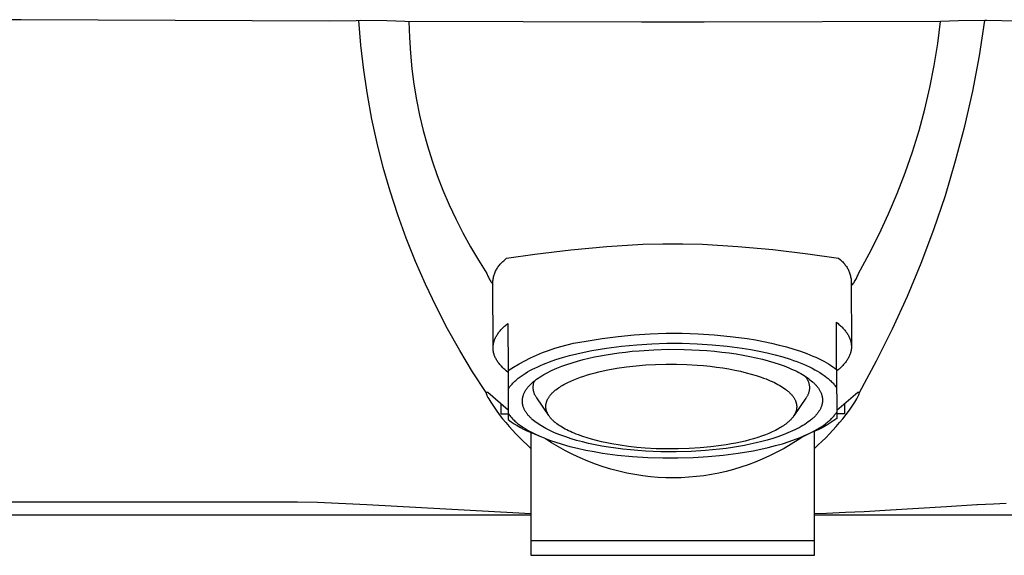
# Model space of a CAD drawing. Units: millimetres. Extents: x -270 to 290, y -247 to 188.
# Drawn here: x 136 to 202, y 78 to 114 of the extents above; entities that cross this region are included whole.
import ezdxf

# ---------------------------------------------------------------- set-up
doc = ezdxf.new("R2010")
doc.units = ezdxf.units.MM
doc.header["$MEASUREMENT"] = 0
doc.layers.add('Default', color=7, linetype='Continuous', true_color=0x000000)

msp = doc.modelspace()

# ---------------------------------------------------------------- linework, layer by layer
at = {"layer": 'Default', "color": 7, "true_color": 0xffffff}
for p, q in [((136.311, 114.043), (104.946, 113.969)), ((156.944, 113.936), (136.311, 114.043)), ((158.736, 113.975), (156.944, 113.936)), ((159.041, 113.99), (158.736, 113.975)), ((159.063, 112.324), (158.925, 113.984)), ((160.807, 113.966), (159.041, 113.99)), ((162.006, 113.917), (160.807, 113.966)), ((177.846, 113.88), (162.006, 113.917)), ((162.277, 113.912), (162.307, 112.859)), ((177.946, 113.88), (177.846, 113.88)), ((181.946, 113.881), (177.946, 113.88)), ((182.046, 113.881), (181.946, 113.881)), ((197.885, 113.917), (182.046, 113.881)), ((197.697, 112.439), (197.885, 113.917)), ((199.085, 113.966), (197.885, 113.917)), ((200.85, 113.99), (199.085, 113.966)), ((200.483, 111.613), (200.85, 113.99)), ((200.982, 113.983), (200.851, 113.99)), ((202.964, 113.936), (200.982, 113.983)), ((162.307, 112.859), (162.374, 111.807)), ((159.255, 110.67), (159.063, 112.324)), ((197.458, 110.969), (197.697, 112.439)), ((162.374, 111.807), (162.476, 110.759)), ((200.034, 109.249), (200.483, 111.613)), ((197.169, 109.508), (197.458, 110.969)), ((159.502, 109.023), (159.255, 110.67)), ((162.476, 110.759), (162.613, 109.714)), ((162.613, 109.714), (162.786, 108.675)), ((196.83, 108.057), (197.169, 109.508)), ((159.803, 107.385), (159.502, 109.023)), ((199.504, 106.902), (200.034, 109.249)), ((162.786, 108.675), (162.994, 107.642)), ((162.994, 107.642), (163.237, 106.617)), ((196.442, 106.619), (196.83, 108.057)), ((160.157, 105.758), (159.803, 107.385)), ((198.894, 104.575), (199.504, 106.902)), ((163.237, 106.617), (163.515, 105.6)), ((196.004, 105.195), (196.442, 106.619)), ((160.564, 104.144), (160.157, 105.758)), ((163.515, 105.6), (163.827, 104.594)), ((195.519, 103.786), (196.004, 105.195)), ((163.827, 104.594), (164.173, 103.599)), ((198.205, 102.27), (198.894, 104.575)), ((161.025, 102.544), (160.564, 104.144)), ((164.173, 103.599), (164.552, 102.616)), ((194.985, 102.395), (195.519, 103.786)), ((161.538, 100.959), (161.025, 102.544)), ((164.552, 102.616), (164.965, 101.646)), ((194.404, 101.024), (194.985, 102.395)), ((197.436, 99.991), (198.205, 102.27)), ((164.965, 101.646), (165.41, 100.691)), ((162.102, 99.393), (161.538, 100.959)), ((193.777, 99.673), (194.404, 101.024)), ((165.41, 100.691), (165.887, 99.752)), ((165.887, 99.752), (166.396, 98.829)), ((193.103, 98.344), (193.777, 99.673)), ((196.589, 97.739), (197.436, 99.991)), ((162.718, 97.845), (162.102, 99.393)), ((175.528, 98.847), (177.946, 98.993)), ((177.946, 98.993), (179.279, 99.03)), ((179.279, 99.03), (180.612, 99.03)), ((180.612, 99.03), (181.946, 98.993)), ((181.946, 98.993), (184.301, 98.851)), ((166.396, 98.829), (166.936, 97.924)), ((168.824, 98.06), (170.711, 98.33)), ((170.711, 98.33), (173.115, 98.626)), ((173.115, 98.626), (175.528, 98.847)), ((184.301, 98.851), (186.651, 98.639)), ((186.651, 98.639), (188.993, 98.357)), ((188.993, 98.357), (191.045, 98.069)), ((192.385, 97.039), (193.103, 98.344)), ((163.384, 96.319), (162.718, 97.845)), ((166.936, 97.924), (167.506, 97.038)), ((168.298, 97.545), (168.34, 97.599)), ((168.34, 97.599), (168.384, 97.652)), ((168.384, 97.652), (168.43, 97.703)), ((168.43, 97.703), (168.478, 97.752)), ((168.478, 97.752), (168.527, 97.8)), ((168.527, 97.8), (168.577, 97.847)), ((168.577, 97.847), (168.63, 97.891)), ((168.63, 97.891), (168.684, 97.934)), ((168.684, 97.934), (168.824, 98.06)), ((191.045, 98.069), (191.179, 97.943)), ((191.179, 97.943), (191.23, 97.899)), ((191.23, 97.899), (191.28, 97.854)), ((191.28, 97.854), (191.328, 97.808)), ((191.328, 97.808), (191.375, 97.759)), ((191.375, 97.759), (191.42, 97.709)), ((191.42, 97.709), (191.463, 97.658)), ((191.463, 97.658), (191.505, 97.605)), ((191.505, 97.605), (191.544, 97.551)), ((195.666, 95.517), (196.589, 97.739)), ((167.506, 97.038), (167.526, 96.976)), ((167.526, 96.976), (167.548, 96.915)), ((167.967, 96.872), (167.986, 96.937)), ((167.986, 96.937), (168.008, 97.002)), ((168.008, 97.002), (168.032, 97.067)), ((168.032, 97.067), (168.058, 97.13)), ((168.058, 97.13), (168.086, 97.193)), ((168.086, 97.193), (168.116, 97.255)), ((168.116, 97.255), (168.149, 97.315)), ((168.149, 97.315), (168.183, 97.374)), ((168.183, 97.374), (168.219, 97.433)), ((168.219, 97.433), (168.258, 97.489)), ((168.258, 97.489), (168.298, 97.545)), ((191.544, 97.551), (191.582, 97.495)), ((191.582, 97.495), (191.618, 97.438)), ((191.618, 97.438), (191.652, 97.38)), ((191.652, 97.38), (191.684, 97.321)), ((191.684, 97.321), (191.713, 97.261)), ((191.713, 97.261), (191.741, 97.2)), ((191.741, 97.2), (191.767, 97.138)), ((191.767, 97.138), (191.79, 97.075)), ((191.79, 97.075), (191.812, 97.011)), ((191.812, 97.011), (191.831, 96.947)), ((191.831, 96.947), (191.848, 96.882)), ((192.335, 96.898), (192.361, 96.968)), ((192.361, 96.968), (192.385, 97.039)), ((164.1, 94.816), (163.384, 96.319)), ((167.548, 96.915), (167.573, 96.854)), ((167.573, 96.854), (167.599, 96.794)), ((167.599, 96.794), (167.627, 96.735)), ((167.627, 96.735), (167.657, 96.676)), ((167.657, 96.676), (167.689, 96.619)), ((167.689, 96.619), (167.722, 96.563)), ((167.722, 96.563), (167.758, 96.508)), ((167.758, 96.508), (167.795, 96.454)), ((167.795, 96.454), (167.834, 96.402)), ((167.834, 96.402), (167.866, 96.36)), ((167.866, 96.36), (167.899, 96.319)), ((167.898, 96.466), (167.904, 96.535)), ((167.914, 92.05), (167.898, 96.466)), ((167.904, 96.535), (167.912, 96.603)), ((167.912, 96.603), (167.922, 96.671)), ((167.922, 96.671), (167.935, 96.738)), ((167.935, 96.738), (167.95, 96.805)), ((167.95, 96.805), (167.967, 96.872)), ((191.848, 96.882), (191.862, 96.816)), ((191.862, 96.816), (191.875, 96.75)), ((191.875, 96.75), (191.885, 96.684)), ((191.885, 96.684), (191.893, 96.617)), ((191.893, 96.617), (191.898, 96.55)), ((191.898, 96.55), (191.914, 92.133)), ((191.949, 96.265), (191.998, 96.322)), ((191.998, 96.322), (192.044, 96.38)), ((192.044, 96.38), (192.088, 96.44)), ((192.088, 96.44), (192.13, 96.502)), ((192.13, 96.502), (192.17, 96.565)), ((192.17, 96.565), (192.207, 96.629)), ((192.207, 96.629), (192.243, 96.695)), ((192.243, 96.695), (192.276, 96.761)), ((192.276, 96.761), (192.307, 96.829)), ((192.307, 96.829), (192.335, 96.898)), ((191.899, 96.209), (191.949, 96.265)), ((194.666, 93.329), (195.666, 95.517)), ((164.865, 93.337), (164.1, 94.816)), ((168.792, 93.598), (168.908, 93.693)), ((168.908, 93.693), (168.919, 90.529)), ((190.919, 90.606), (190.908, 93.77)), ((190.908, 93.77), (191.025, 93.676)), ((191.025, 93.676), (191.081, 93.628)), ((165.679, 91.884), (164.865, 93.337)), ((168.202, 92.949), (168.236, 93)), ((168.236, 93), (168.273, 93.052)), ((168.273, 93.052), (168.311, 93.103)), ((168.311, 93.103), (168.351, 93.154)), ((168.351, 93.154), (168.393, 93.204)), ((168.393, 93.204), (168.437, 93.255)), ((168.437, 93.255), (168.482, 93.305)), ((168.482, 93.305), (168.53, 93.354)), ((168.53, 93.354), (168.579, 93.404)), ((168.579, 93.404), (168.63, 93.453)), ((168.63, 93.453), (168.682, 93.502)), ((168.682, 93.502), (168.736, 93.55)), ((168.736, 93.55), (168.792, 93.598)), ((177.357, 92.924), (178.43, 92.994)), ((178.43, 92.994), (179.505, 93.029)), ((179.505, 93.029), (180.58, 93.03)), ((180.58, 93.03), (181.655, 92.996)), ((181.655, 92.996), (182.728, 92.927)), ((191.081, 93.628), (191.135, 93.58)), ((191.135, 93.58), (191.188, 93.532)), ((191.188, 93.532), (191.239, 93.483)), ((191.239, 93.483), (191.289, 93.434)), ((191.289, 93.434), (191.336, 93.384)), ((191.336, 93.384), (191.382, 93.335)), ((191.382, 93.335), (191.426, 93.285)), ((191.426, 93.285), (191.469, 93.234)), ((191.469, 93.234), (191.509, 93.184)), ((191.509, 93.184), (191.548, 93.133)), ((191.548, 93.133), (191.585, 93.082)), ((191.585, 93.082), (191.62, 93.031)), ((191.62, 93.031), (191.653, 92.979)), ((191.653, 92.979), (191.684, 92.927)), ((193.592, 91.176), (194.666, 93.329)), ((167.934, 92.29), (167.938, 92.317)), ((167.938, 92.317), (167.944, 92.344)), ((167.944, 92.344), (167.949, 92.37)), ((167.949, 92.37), (167.956, 92.397)), ((167.956, 92.397), (167.962, 92.423)), ((167.962, 92.423), (167.97, 92.45)), ((167.97, 92.45), (167.977, 92.477)), ((167.977, 92.477), (167.994, 92.53)), ((167.994, 92.53), (168.013, 92.583)), ((168.013, 92.583), (168.034, 92.635)), ((168.034, 92.635), (168.057, 92.688)), ((168.057, 92.688), (168.082, 92.741)), ((168.082, 92.741), (168.109, 92.793)), ((168.109, 92.793), (168.138, 92.845)), ((168.138, 92.845), (168.169, 92.897)), ((168.169, 92.897), (168.202, 92.949)), ((172.88, 92.263), (173.304, 92.36)), ((173.304, 92.36), (173.73, 92.442)), ((173.73, 92.442), (174.159, 92.509)), ((174.159, 92.509), (175.221, 92.682)), ((175.221, 92.682), (176.287, 92.82)), ((176.287, 92.82), (177.357, 92.924)), ((177.533, 92.268), (178.543, 92.333)), ((178.543, 92.333), (179.555, 92.365)), ((179.555, 92.365), (180.568, 92.364)), ((180.568, 92.364), (181.58, 92.331)), ((181.58, 92.331), (182.59, 92.265)), ((182.728, 92.927), (183.798, 92.824)), ((183.798, 92.824), (184.368, 92.754)), ((184.368, 92.754), (184.932, 92.673)), ((184.932, 92.673), (185.487, 92.581)), ((185.487, 92.581), (186.031, 92.479)), ((186.031, 92.479), (186.561, 92.367)), ((186.561, 92.367), (187.076, 92.245)), ((191.684, 92.927), (191.713, 92.875)), ((191.713, 92.875), (191.74, 92.823)), ((191.74, 92.823), (191.766, 92.771)), ((191.766, 92.771), (191.789, 92.718)), ((191.789, 92.718), (191.81, 92.666)), ((191.81, 92.666), (191.83, 92.613)), ((191.83, 92.613), (191.847, 92.56)), ((191.847, 92.56), (191.855, 92.533)), ((191.855, 92.533), (191.863, 92.507)), ((191.863, 92.507), (191.869, 92.48)), ((191.869, 92.48), (191.876, 92.454)), ((191.876, 92.454), (191.882, 92.427)), ((191.882, 92.427), (191.887, 92.401)), ((191.887, 92.401), (191.892, 92.374)), ((191.892, 92.374), (191.897, 92.347)), ((191.897, 92.347), (191.901, 92.321)), ((191.901, 92.321), (191.904, 92.294)), ((166.539, 90.458), (165.679, 91.884)), ((167.914, 92.076), (167.915, 92.103)), ((167.914, 92.05), (167.914, 92.076)), ((167.914, 92.023), (167.914, 92.05)), ((167.915, 91.996), (167.914, 92.023)), ((167.915, 92.103), (167.916, 92.13)), ((167.916, 91.969), (167.915, 91.996)), ((167.916, 92.13), (167.918, 92.157)), ((167.918, 91.943), (167.916, 91.969)), ((167.918, 92.157), (167.92, 92.183)), ((167.921, 91.916), (167.918, 91.943)), ((167.92, 92.183), (167.922, 92.21)), ((167.924, 91.889), (167.921, 91.916)), ((167.922, 92.21), (167.926, 92.237)), ((167.927, 91.863), (167.924, 91.889)), ((167.926, 92.237), (167.929, 92.263)), ((167.931, 91.836), (167.927, 91.863)), ((167.929, 92.263), (167.934, 92.29)), ((167.935, 91.809), (167.931, 91.836)), ((167.94, 91.783), (167.935, 91.809)), ((167.946, 91.756), (167.94, 91.783)), ((167.952, 91.729), (167.946, 91.756)), ((167.958, 91.703), (167.952, 91.729)), ((167.965, 91.676), (167.958, 91.703)), ((167.972, 91.65), (167.965, 91.676)), ((170.825, 91.566), (171.226, 91.734)), ((171.226, 91.734), (171.632, 91.887)), ((171.632, 91.887), (172.044, 92.027)), ((172.044, 92.027), (172.46, 92.152)), ((172.46, 92.152), (172.88, 92.263)), ((173.03, 91.539), (173.514, 91.662)), ((173.514, 91.662), (174.012, 91.775)), ((174.012, 91.775), (174.521, 91.878)), ((174.521, 91.878), (175.521, 92.041)), ((175.495, 91.592), (175.909, 91.659)), ((175.521, 92.041), (176.525, 92.171)), ((175.909, 91.659), (176.338, 91.72)), ((176.338, 91.72), (176.782, 91.776)), ((176.525, 92.171), (177.533, 92.268)), ((176.782, 91.776), (177.239, 91.824)), ((177.239, 91.824), (177.709, 91.866)), ((177.709, 91.866), (178.681, 91.928)), ((178.681, 91.928), (179.685, 91.956)), ((179.685, 91.956), (180.708, 91.95)), ((180.708, 91.95), (181.221, 91.933)), ((181.221, 91.933), (181.733, 91.907)), ((181.733, 91.907), (182.241, 91.873)), ((182.241, 91.873), (182.744, 91.829)), ((182.59, 92.265), (183.598, 92.166)), ((182.744, 91.829), (183.24, 91.776)), ((183.24, 91.776), (183.726, 91.715)), ((183.598, 92.166), (184.602, 92.035)), ((183.726, 91.715), (184.2, 91.645)), ((184.602, 92.035), (185.171, 91.941)), ((185.171, 91.941), (185.73, 91.835)), ((185.73, 91.835), (186.276, 91.716)), ((186.276, 91.716), (186.805, 91.587)), ((187.076, 92.245), (187.572, 92.114)), ((187.572, 92.114), (188.048, 91.974)), ((188.048, 91.974), (188.501, 91.825)), ((188.501, 91.825), (188.93, 91.668)), ((188.93, 91.668), (189.135, 91.587)), ((191.85, 91.707), (191.833, 91.653)), ((191.858, 91.733), (191.85, 91.707)), ((191.865, 91.76), (191.858, 91.733)), ((191.872, 91.786), (191.865, 91.76)), ((191.878, 91.813), (191.872, 91.786)), ((191.884, 91.84), (191.878, 91.813)), ((191.889, 91.866), (191.884, 91.84)), ((191.894, 91.893), (191.889, 91.866)), ((191.898, 91.92), (191.894, 91.893)), ((191.902, 91.946), (191.898, 91.92)), ((191.905, 91.973), (191.902, 91.946)), ((191.904, 92.294), (191.907, 92.267)), ((191.908, 92), (191.905, 91.973)), ((191.907, 92.267), (191.909, 92.24)), ((191.91, 92.027), (191.908, 92)), ((191.909, 92.24), (191.911, 92.214)), ((191.912, 92.053), (191.91, 92.027)), ((191.911, 92.214), (191.912, 92.187)), ((191.912, 92.187), (191.913, 92.16)), ((191.913, 92.08), (191.912, 92.053)), ((191.913, 92.16), (191.914, 92.133)), ((191.914, 92.133), (191.913, 92.107)), ((191.913, 92.107), (191.913, 92.08)), ((167.98, 91.623), (167.972, 91.65)), ((167.998, 91.57), (167.98, 91.623)), ((168.017, 91.517), (167.998, 91.57)), ((168.038, 91.465), (168.017, 91.517)), ((168.062, 91.412), (168.038, 91.465)), ((168.087, 91.36), (168.062, 91.412)), ((168.114, 91.308), (168.087, 91.36)), ((168.144, 91.256), (168.114, 91.308)), ((168.175, 91.204), (168.144, 91.256)), ((168.208, 91.152), (168.175, 91.204)), ((168.243, 91.101), (168.208, 91.152)), ((168.28, 91.05), (168.243, 91.101)), ((168.318, 90.999), (168.28, 91.05)), ((168.359, 90.949), (168.318, 90.999)), ((169.66, 90.983), (170.042, 91.191)), ((170.042, 91.191), (170.43, 91.385)), ((170.43, 91.385), (170.825, 91.566)), ((171.281, 90.956), (171.481, 91.036)), ((171.481, 91.036), (171.686, 91.115)), ((171.686, 91.115), (172.114, 91.265)), ((172.114, 91.265), (172.563, 91.407)), ((172.563, 91.407), (173.03, 91.539)), ((172.859, 90.943), (173.211, 91.057)), ((173.211, 91.057), (173.574, 91.165)), ((173.574, 91.165), (173.946, 91.265)), ((173.946, 91.265), (174.325, 91.357)), ((174.325, 91.357), (174.71, 91.442)), ((174.71, 91.442), (175.098, 91.52)), ((175.098, 91.52), (175.495, 91.592)), ((184.2, 91.645), (184.661, 91.567)), ((184.661, 91.567), (185.108, 91.482)), ((185.108, 91.482), (185.538, 91.389)), ((185.538, 91.389), (185.95, 91.291)), ((185.95, 91.291), (186.344, 91.186)), ((186.344, 91.186), (186.718, 91.075)), ((186.718, 91.075), (187.071, 90.96)), ((186.805, 91.587), (187.314, 91.445)), ((187.314, 91.445), (187.8, 91.293)), ((187.8, 91.293), (188.034, 91.213)), ((188.034, 91.213), (188.261, 91.131)), ((188.261, 91.131), (188.481, 91.046)), ((188.481, 91.046), (188.693, 90.959)), ((189.135, 91.587), (189.333, 91.504)), ((189.333, 91.504), (189.524, 91.42)), ((189.524, 91.42), (189.709, 91.334)), ((189.709, 91.334), (189.886, 91.247)), ((189.886, 91.247), (190.056, 91.158)), ((190.056, 91.158), (190.218, 91.069)), ((190.218, 91.069), (190.374, 90.978)), ((191.476, 91.029), (191.434, 90.979)), ((191.516, 91.08), (191.476, 91.029)), ((191.555, 91.131), (191.516, 91.08)), ((191.591, 91.183), (191.555, 91.131)), ((191.626, 91.234), (191.591, 91.183)), ((191.659, 91.286), (191.626, 91.234)), ((191.689, 91.338), (191.659, 91.286)), ((191.718, 91.39), (191.689, 91.338)), ((191.745, 91.443), (191.718, 91.39)), ((191.77, 91.495), (191.745, 91.443)), ((191.793, 91.548), (191.77, 91.495)), ((191.814, 91.601), (191.793, 91.548)), ((191.833, 91.653), (191.814, 91.601)), ((192.445, 89.062), (193.592, 91.176)), ((167.446, 89.062), (166.539, 90.458)), ((168.401, 90.898), (168.359, 90.949)), ((168.445, 90.848), (168.401, 90.898)), ((168.491, 90.799), (168.445, 90.848)), ((168.539, 90.749), (168.491, 90.799)), ((168.588, 90.7), (168.539, 90.749)), ((168.639, 90.651), (168.588, 90.7)), ((168.692, 90.603), (168.639, 90.651)), ((168.746, 90.555), (168.692, 90.603)), ((168.802, 90.507), (168.746, 90.555)), ((168.919, 90.413), (168.802, 90.507)), ((168.919, 90.529), (169.286, 90.763)), ((168.919, 90.529), (168.924, 89.289)), ((169.286, 90.763), (169.66, 90.983)), ((169.929, 90.255), (170.073, 90.347)), ((170.073, 90.347), (170.224, 90.438)), ((170.224, 90.438), (170.383, 90.529)), ((170.383, 90.529), (170.549, 90.617)), ((170.549, 90.617), (170.722, 90.704)), ((170.722, 90.704), (170.902, 90.79)), ((170.902, 90.79), (171.088, 90.874)), ((171.088, 90.874), (171.281, 90.956)), ((171.315, 90.266), (171.449, 90.341)), ((171.449, 90.341), (171.589, 90.414)), ((171.589, 90.414), (171.733, 90.486)), ((171.733, 90.486), (171.882, 90.556)), ((171.882, 90.556), (172.035, 90.625)), ((172.035, 90.625), (172.192, 90.692)), ((172.192, 90.692), (172.519, 90.821)), ((172.519, 90.821), (172.859, 90.943)), ((174.488, 90.317), (174.742, 90.385)), ((174.742, 90.385), (174.997, 90.448)), ((174.997, 90.448), (175.297, 90.516)), ((175.297, 90.516), (175.598, 90.578)), ((175.598, 90.578), (176.204, 90.687)), ((176.204, 90.687), (176.85, 90.78)), ((176.85, 90.78), (177.499, 90.853)), ((177.499, 90.853), (178.15, 90.907)), ((178.15, 90.907), (178.803, 90.942)), ((178.803, 90.942), (179.498, 90.961)), ((179.498, 90.961), (180.195, 90.96)), ((180.195, 90.96), (180.89, 90.94)), ((180.89, 90.94), (181.585, 90.899)), ((181.585, 90.899), (182.018, 90.863)), ((182.018, 90.863), (182.45, 90.819)), ((182.45, 90.819), (182.882, 90.767)), ((182.882, 90.767), (183.311, 90.705)), ((183.311, 90.705), (183.704, 90.64)), ((183.704, 90.64), (184.095, 90.567)), ((184.095, 90.567), (184.484, 90.484)), ((184.484, 90.484), (184.871, 90.391)), ((184.871, 90.391), (185.207, 90.302)), ((187.071, 90.96), (187.404, 90.84)), ((187.404, 90.84), (187.714, 90.717)), ((187.714, 90.717), (187.862, 90.654)), ((187.862, 90.654), (188.003, 90.591)), ((188.003, 90.591), (188.14, 90.527)), ((188.14, 90.527), (188.271, 90.462)), ((188.271, 90.462), (188.396, 90.397)), ((188.396, 90.397), (188.516, 90.331)), ((188.693, 90.959), (188.898, 90.87)), ((188.898, 90.87), (189.095, 90.779)), ((189.095, 90.779), (189.283, 90.686)), ((189.283, 90.686), (189.463, 90.591)), ((189.463, 90.591), (189.635, 90.494)), ((189.635, 90.494), (189.798, 90.397)), ((189.798, 90.397), (189.952, 90.297)), ((190.374, 90.978), (190.521, 90.886)), ((190.521, 90.886), (190.662, 90.794)), ((190.662, 90.794), (190.794, 90.7)), ((190.794, 90.7), (190.919, 90.606)), ((190.919, 90.606), (190.93, 87.326)), ((191.036, 90.585), (190.919, 90.49)), ((191.091, 90.633), (191.036, 90.585)), ((191.145, 90.681), (191.091, 90.633)), ((191.198, 90.73), (191.145, 90.681)), ((191.249, 90.779), (191.198, 90.73)), ((191.298, 90.829), (191.249, 90.779)), ((191.345, 90.879), (191.298, 90.829)), ((191.391, 90.929), (191.345, 90.879)), ((191.434, 90.979), (191.391, 90.929)), ((169.186, 89.632), (169.231, 89.681)), ((169.231, 89.681), (169.278, 89.729)), ((169.278, 89.729), (169.328, 89.778)), ((169.328, 89.778), (169.379, 89.827)), ((169.379, 89.827), (169.432, 89.875)), ((169.432, 89.875), (169.487, 89.923)), ((169.487, 89.923), (169.545, 89.971)), ((169.545, 89.971), (169.604, 90.019)), ((169.604, 90.019), (169.665, 90.066)), ((169.665, 90.066), (169.793, 90.161)), ((169.793, 90.161), (169.929, 90.255)), ((170.482, 89.667), (170.527, 89.708)), ((170.527, 89.708), (170.574, 89.75)), ((170.574, 89.75), (170.622, 89.791)), ((170.622, 89.791), (170.672, 89.832)), ((170.632, 89.663), (170.641, 89.701)), ((170.641, 89.701), (170.652, 89.738)), ((170.652, 89.738), (170.664, 89.775)), ((170.664, 89.775), (170.677, 89.812)), ((170.672, 89.832), (170.723, 89.873)), ((170.677, 89.812), (170.692, 89.848)), ((170.723, 89.873), (170.83, 89.954)), ((170.83, 89.954), (170.943, 90.034)), ((170.943, 90.034), (171.062, 90.113)), ((171.062, 90.113), (171.186, 90.19)), ((171.186, 90.19), (171.315, 90.266)), ((172.737, 89.644), (172.83, 89.693)), ((172.83, 89.693), (172.925, 89.74)), ((172.925, 89.74), (173.116, 89.83)), ((173.116, 89.83), (173.329, 89.922)), ((173.329, 89.922), (173.545, 90.008)), ((173.545, 90.008), (173.764, 90.089)), ((173.764, 90.089), (173.984, 90.164)), ((173.984, 90.164), (174.235, 90.243)), ((174.235, 90.243), (174.488, 90.317)), ((185.207, 90.302), (185.541, 90.203)), ((185.541, 90.203), (185.871, 90.093)), ((185.871, 90.093), (186.035, 90.034)), ((186.035, 90.034), (186.197, 89.972)), ((186.197, 89.972), (186.338, 89.916)), ((186.338, 89.916), (186.478, 89.856)), ((186.478, 89.856), (186.616, 89.794)), ((186.616, 89.794), (186.753, 89.729)), ((186.753, 89.729), (186.874, 89.668)), ((188.516, 90.331), (188.631, 90.266)), ((188.631, 90.266), (188.74, 90.199)), ((188.74, 90.199), (188.845, 90.132)), ((188.82, 90.149), (188.846, 90.117)), ((188.845, 90.132), (188.947, 90.064)), ((188.846, 90.117), (188.871, 90.085)), ((188.871, 90.085), (188.894, 90.052)), ((188.894, 90.052), (188.917, 90.018)), ((188.917, 90.018), (188.938, 89.983)), ((188.938, 89.983), (188.958, 89.947)), ((188.947, 90.064), (189.045, 89.994)), ((188.958, 89.947), (188.977, 89.911)), ((188.977, 89.911), (188.995, 89.874)), ((188.995, 89.874), (189.011, 89.837)), ((189.011, 89.837), (189.026, 89.799)), ((189.026, 89.799), (189.039, 89.76)), ((189.039, 89.76), (189.052, 89.721)), ((189.045, 89.994), (189.138, 89.923)), ((189.052, 89.721), (189.063, 89.682)), ((189.063, 89.682), (189.072, 89.642)), ((189.138, 89.923), (189.228, 89.851)), ((189.228, 89.851), (189.314, 89.777)), ((189.314, 89.777), (189.355, 89.739)), ((189.355, 89.739), (189.395, 89.702)), ((189.395, 89.702), (189.434, 89.664)), ((189.952, 90.297), (190.097, 90.197)), ((190.097, 90.197), (190.166, 90.146)), ((190.166, 90.146), (190.232, 90.095)), ((190.232, 90.095), (190.297, 90.044)), ((190.297, 90.044), (190.359, 89.993)), ((190.359, 89.993), (190.419, 89.941)), ((190.419, 89.941), (190.476, 89.889)), ((190.476, 89.889), (190.531, 89.837)), ((190.531, 89.837), (190.584, 89.785)), ((190.584, 89.785), (190.635, 89.733)), ((190.635, 89.733), (190.683, 89.681)), ((190.683, 89.681), (190.729, 89.629)), ((167.446, 89.053), (167.445, 89.051)), ((167.445, 89.051), (167.445, 89.049)), ((167.445, 89.049), (167.445, 89.046)), ((167.445, 89.046), (167.445, 89.044)), ((167.445, 89.044), (167.446, 89.042)), ((167.56, 89.062), (167.446, 89.062)), ((167.446, 89.062), (167.446, 89.06)), ((167.446, 89.06), (167.446, 89.057)), ((167.446, 89.057), (167.446, 89.055)), ((167.446, 89.055), (167.446, 89.053)), ((167.446, 89.042), (167.446, 89.04)), ((167.446, 89.04), (167.446, 89.035)), ((167.446, 89.035), (167.446, 89.031)), ((167.446, 89.031), (167.447, 89.026)), ((167.447, 89.026), (167.448, 89.02)), ((167.448, 89.02), (167.449, 89.014)), ((168.928, 87.878), (167.56, 89.062)), ((168.924, 89.289), (168.955, 89.338)), ((168.924, 89.289), (168.931, 87.249)), ((168.955, 89.338), (168.989, 89.387)), ((168.989, 89.387), (169.024, 89.436)), ((169.024, 89.436), (169.061, 89.485)), ((169.061, 89.485), (169.101, 89.534)), ((169.101, 89.534), (169.142, 89.583)), ((169.142, 89.583), (169.186, 89.632)), ((169.978, 88.977), (169.997, 89.02)), ((169.997, 89.02), (170.018, 89.064)), ((170.018, 89.064), (170.04, 89.108)), ((170.04, 89.108), (170.064, 89.152)), ((170.064, 89.152), (170.09, 89.195)), ((170.09, 89.195), (170.117, 89.239)), ((170.117, 89.239), (170.147, 89.282)), ((170.147, 89.282), (170.177, 89.326)), ((170.177, 89.326), (170.21, 89.369)), ((170.21, 89.369), (170.244, 89.412)), ((170.244, 89.412), (170.279, 89.455)), ((170.279, 89.455), (170.317, 89.497)), ((170.317, 89.497), (170.356, 89.54)), ((170.356, 89.54), (170.396, 89.582)), ((170.396, 89.582), (170.438, 89.625)), ((170.438, 89.625), (170.482, 89.667)), ((170.602, 89.432), (170.604, 89.471)), ((170.602, 89.393), (170.602, 89.432)), ((170.603, 89.354), (170.602, 89.393)), ((170.605, 89.315), (170.603, 89.354)), ((170.604, 89.471), (170.607, 89.51)), ((170.609, 89.276), (170.605, 89.315)), ((170.607, 89.51), (170.611, 89.548)), ((170.614, 89.238), (170.609, 89.276)), ((170.611, 89.548), (170.617, 89.587)), ((170.62, 89.199), (170.614, 89.238)), ((170.617, 89.587), (170.623, 89.625)), ((170.627, 89.161), (170.62, 89.199)), ((170.623, 89.625), (170.632, 89.663)), ((170.636, 89.123), (170.627, 89.161)), ((170.646, 89.085), (170.636, 89.123)), ((170.658, 89.048), (170.646, 89.085)), ((170.67, 89.011), (170.658, 89.048)), ((171.85, 89), (171.88, 89.031)), ((171.88, 89.031), (171.91, 89.061)), ((171.91, 89.061), (171.971, 89.119)), ((171.971, 89.119), (172.035, 89.175)), ((172.035, 89.175), (172.075, 89.209)), ((172.075, 89.209), (172.117, 89.242)), ((172.117, 89.242), (172.201, 89.307)), ((172.201, 89.307), (172.287, 89.369)), ((172.287, 89.369), (172.375, 89.428)), ((172.375, 89.428), (172.463, 89.485)), ((172.463, 89.485), (172.553, 89.54)), ((172.553, 89.54), (172.645, 89.593)), ((172.645, 89.593), (172.737, 89.644)), ((186.874, 89.668), (186.994, 89.604)), ((186.994, 89.604), (187.112, 89.537)), ((187.112, 89.537), (187.228, 89.467)), ((187.228, 89.467), (187.329, 89.402)), ((187.329, 89.402), (187.428, 89.335)), ((187.428, 89.335), (187.524, 89.264)), ((187.524, 89.264), (187.571, 89.227)), ((187.571, 89.227), (187.618, 89.189)), ((187.618, 89.189), (187.658, 89.156)), ((187.658, 89.156), (187.697, 89.121)), ((187.697, 89.121), (187.736, 89.086)), ((187.736, 89.086), (187.774, 89.051)), ((187.774, 89.051), (187.811, 89.014)), ((189.047, 89.037), (189.034, 88.999)), ((189.059, 89.076), (189.047, 89.037)), ((189.069, 89.116), (189.059, 89.076)), ((189.077, 89.156), (189.069, 89.116)), ((189.072, 89.642), (189.08, 89.602)), ((189.085, 89.196), (189.077, 89.156)), ((189.08, 89.602), (189.087, 89.562)), ((189.091, 89.236), (189.085, 89.196)), ((189.087, 89.562), (189.093, 89.522)), ((189.095, 89.277), (189.091, 89.236)), ((189.093, 89.522), (189.097, 89.481)), ((189.098, 89.318), (189.095, 89.277)), ((189.097, 89.481), (189.099, 89.44)), ((189.1, 89.359), (189.098, 89.318)), ((189.099, 89.44), (189.1, 89.399)), ((189.1, 89.399), (189.1, 89.359)), ((189.434, 89.664), (189.472, 89.626)), ((189.472, 89.626), (189.508, 89.587)), ((189.508, 89.587), (189.544, 89.548)), ((189.544, 89.548), (189.578, 89.509)), ((189.578, 89.509), (189.61, 89.47)), ((189.61, 89.47), (189.642, 89.43)), ((189.642, 89.43), (189.672, 89.39)), ((189.672, 89.39), (189.701, 89.35)), ((189.701, 89.35), (189.729, 89.309)), ((189.729, 89.309), (189.755, 89.269)), ((189.755, 89.269), (189.78, 89.228)), ((189.78, 89.228), (189.803, 89.186)), ((189.803, 89.186), (189.825, 89.145)), ((189.825, 89.145), (189.846, 89.103)), ((189.846, 89.103), (189.865, 89.062)), ((189.865, 89.062), (189.883, 89.02)), ((189.883, 89.02), (189.899, 88.977)), ((190.729, 89.629), (190.772, 89.576)), ((190.772, 89.576), (190.813, 89.524)), ((190.813, 89.524), (190.852, 89.471)), ((190.852, 89.471), (190.889, 89.418)), ((190.889, 89.418), (190.923, 89.366)), ((192.332, 89.062), (190.929, 87.849)), ((192.445, 89.062), (192.332, 89.062)), ((192.442, 89.014), (192.443, 89.02)), ((192.443, 89.02), (192.444, 89.026)), ((192.444, 89.026), (192.445, 89.031)), ((192.445, 89.06), (192.445, 89.062)), ((192.445, 89.057), (192.445, 89.06)), ((192.445, 89.055), (192.445, 89.057)), ((192.446, 89.053), (192.445, 89.055)), ((192.445, 89.04), (192.446, 89.042)), ((192.445, 89.035), (192.445, 89.04)), ((192.445, 89.031), (192.445, 89.035)), ((192.446, 89.051), (192.446, 89.053)), ((192.446, 89.049), (192.446, 89.051)), ((192.446, 89.046), (192.446, 89.049)), ((192.446, 89.044), (192.446, 89.046)), ((192.446, 89.042), (192.446, 89.044)), ((167.449, 89.014), (167.451, 89.007)), ((167.451, 89.007), (167.452, 89.001)), ((167.452, 89.001), (167.456, 88.989)), ((167.456, 88.989), (167.46, 88.976)), ((167.46, 88.976), (167.466, 88.957)), ((167.466, 88.957), (167.473, 88.938)), ((167.473, 88.938), (167.48, 88.919)), ((167.48, 88.919), (167.488, 88.9)), ((167.488, 88.9), (167.505, 88.863)), ((167.505, 88.863), (167.522, 88.826)), ((167.522, 88.826), (167.546, 88.778)), ((167.546, 88.778), (167.571, 88.73)), ((167.571, 88.73), (167.623, 88.636)), ((167.623, 88.636), (167.69, 88.521)), ((167.69, 88.521), (167.759, 88.409)), ((167.759, 88.409), (167.846, 88.275)), ((169.876, 88.494), (169.877, 88.516)), ((169.876, 88.472), (169.876, 88.494)), ((169.877, 88.451), (169.876, 88.472)), ((169.877, 88.538), (169.878, 88.56)), ((169.877, 88.516), (169.877, 88.538)), ((169.878, 88.429), (169.877, 88.451)), ((169.878, 88.56), (169.88, 88.582)), ((169.879, 88.407), (169.878, 88.429)), ((169.881, 88.386), (169.879, 88.407)), ((169.88, 88.582), (169.882, 88.604)), ((169.883, 88.364), (169.881, 88.386)), ((169.882, 88.604), (169.884, 88.625)), ((169.886, 88.342), (169.883, 88.364)), ((169.884, 88.625), (169.887, 88.647)), ((169.887, 88.647), (169.89, 88.669)), ((169.89, 88.669), (169.894, 88.691)), ((169.894, 88.691), (169.898, 88.713)), ((169.898, 88.713), (169.902, 88.735)), ((169.902, 88.735), (169.907, 88.757)), ((169.907, 88.757), (169.912, 88.779)), ((169.912, 88.779), (169.918, 88.801)), ((169.918, 88.801), (169.924, 88.823)), ((169.924, 88.823), (169.93, 88.845)), ((169.93, 88.845), (169.944, 88.889)), ((169.944, 88.889), (169.96, 88.933)), ((169.96, 88.933), (169.978, 88.977)), ((170.684, 88.975), (170.67, 89.011)), ((170.699, 88.939), (170.684, 88.975)), ((170.716, 88.904), (170.699, 88.939)), ((170.733, 88.869), (170.716, 88.904)), ((170.752, 88.835), (170.733, 88.869)), ((170.772, 88.801), (170.752, 88.835)), ((170.793, 88.768), (170.772, 88.801)), ((170.815, 88.736), (170.793, 88.768)), ((170.838, 88.705), (170.815, 88.736)), ((171.647, 87.516), (170.838, 88.705)), ((171.475, 88.357), (171.483, 88.391)), ((171.483, 88.391), (171.488, 88.409)), ((171.488, 88.409), (171.494, 88.427)), ((171.494, 88.427), (171.505, 88.462)), ((171.505, 88.462), (171.518, 88.498)), ((171.518, 88.498), (171.532, 88.532)), ((171.532, 88.532), (171.547, 88.567)), ((171.547, 88.567), (171.563, 88.601)), ((171.563, 88.601), (171.58, 88.634)), ((171.58, 88.634), (171.598, 88.667)), ((171.598, 88.667), (171.62, 88.703)), ((171.62, 88.703), (171.642, 88.738)), ((171.642, 88.738), (171.665, 88.773)), ((171.665, 88.773), (171.689, 88.807)), ((171.689, 88.807), (171.714, 88.841)), ((171.714, 88.841), (171.739, 88.874)), ((171.739, 88.874), (171.766, 88.906)), ((171.766, 88.906), (171.793, 88.938)), ((171.793, 88.938), (171.821, 88.969)), ((171.821, 88.969), (171.85, 89)), ((187.811, 89.014), (187.847, 88.977)), ((187.847, 88.977), (187.882, 88.938)), ((187.882, 88.938), (187.917, 88.899)), ((187.917, 88.899), (187.946, 88.864)), ((187.946, 88.864), (187.974, 88.829)), ((187.974, 88.829), (188.001, 88.792)), ((188.001, 88.792), (188.028, 88.755)), ((188.028, 88.755), (188.053, 88.718)), ((188.053, 88.718), (188.077, 88.679)), ((188.861, 88.676), (188.062, 87.511)), ((188.077, 88.679), (188.1, 88.64)), ((188.1, 88.64), (188.121, 88.6)), ((188.121, 88.6), (188.14, 88.564)), ((188.14, 88.564), (188.157, 88.527)), ((188.157, 88.527), (188.172, 88.489)), ((188.172, 88.489), (188.18, 88.47)), ((188.18, 88.47), (188.187, 88.451)), ((188.187, 88.451), (188.193, 88.432)), ((188.193, 88.432), (188.2, 88.413)), ((188.2, 88.413), (188.206, 88.393)), ((188.206, 88.393), (188.211, 88.374)), ((188.211, 88.374), (188.217, 88.354)), ((188.885, 88.709), (188.861, 88.676)), ((188.908, 88.743), (188.885, 88.709)), ((188.93, 88.777), (188.908, 88.743)), ((188.951, 88.813), (188.93, 88.777)), ((188.97, 88.849), (188.951, 88.813)), ((188.988, 88.885), (188.97, 88.849)), ((189.005, 88.922), (188.988, 88.885)), ((189.02, 88.96), (189.005, 88.922)), ((189.034, 88.999), (189.02, 88.96)), ((189.899, 88.977), (189.913, 88.935)), ((189.913, 88.935), (189.927, 88.892)), ((189.927, 88.892), (189.938, 88.85)), ((189.938, 88.85), (189.944, 88.828)), ((189.944, 88.828), (189.948, 88.807)), ((189.948, 88.807), (189.953, 88.785)), ((189.953, 88.785), (189.957, 88.764)), ((189.957, 88.764), (189.961, 88.742)), ((189.962, 88.372), (189.959, 88.35)), ((189.961, 88.742), (189.964, 88.721)), ((189.966, 88.394), (189.962, 88.372)), ((189.964, 88.721), (189.967, 88.699)), ((189.968, 88.416), (189.966, 88.394)), ((189.967, 88.699), (189.969, 88.678)), ((189.971, 88.438), (189.968, 88.416)), ((189.969, 88.678), (189.972, 88.656)), ((189.973, 88.46), (189.971, 88.438)), ((189.972, 88.656), (189.973, 88.634)), ((189.973, 88.634), (189.975, 88.612)), ((189.974, 88.482), (189.973, 88.46)), ((189.975, 88.503), (189.974, 88.482)), ((189.975, 88.612), (189.976, 88.591)), ((189.976, 88.525), (189.975, 88.503)), ((189.976, 88.591), (189.976, 88.569)), ((189.976, 88.569), (189.976, 88.547)), ((189.976, 88.547), (189.976, 88.525)), ((192.045, 88.275), (192.132, 88.409)), ((192.132, 88.409), (192.201, 88.521)), ((192.201, 88.521), (192.268, 88.635)), ((192.268, 88.635), (192.32, 88.73)), ((192.32, 88.73), (192.345, 88.777)), ((192.345, 88.777), (192.369, 88.826)), ((192.369, 88.826), (192.386, 88.863)), ((192.386, 88.863), (192.403, 88.9)), ((192.403, 88.9), (192.411, 88.919)), ((192.411, 88.919), (192.418, 88.938)), ((192.418, 88.938), (192.425, 88.957)), ((192.425, 88.957), (192.432, 88.976)), ((192.432, 88.976), (192.435, 88.989)), ((192.435, 88.989), (192.439, 89.001)), ((192.439, 89.001), (192.44, 89.007)), ((192.44, 89.007), (192.442, 89.014)), ((167.846, 88.275), (167.934, 88.142)), ((167.934, 88.142), (168.117, 87.881)), ((168.117, 87.881), (168.333, 87.59)), ((168.438, 88.316), (168.438, 87.627)), ((169.888, 88.321), (169.886, 88.342)), ((169.892, 88.299), (169.888, 88.321)), ((169.895, 88.277), (169.892, 88.299)), ((169.9, 88.256), (169.895, 88.277)), ((169.904, 88.234), (169.9, 88.256)), ((169.909, 88.213), (169.904, 88.234)), ((169.914, 88.192), (169.909, 88.213)), ((169.926, 88.149), (169.914, 88.192)), ((169.939, 88.106), (169.926, 88.149)), ((169.954, 88.064), (169.939, 88.106)), ((169.97, 88.022), (169.954, 88.064)), ((169.988, 87.98), (169.97, 88.022)), ((170.007, 87.938), (169.988, 87.98)), ((170.027, 87.896), (170.007, 87.938)), ((170.049, 87.855), (170.027, 87.896)), ((170.073, 87.814), (170.049, 87.855)), ((170.098, 87.773), (170.073, 87.814)), ((170.124, 87.732), (170.098, 87.773)), ((170.151, 87.692), (170.124, 87.732)), ((171.448, 88.147), (171.449, 88.165)), ((171.448, 88.13), (171.448, 88.147)), ((171.448, 88.112), (171.448, 88.13)), ((171.449, 88.094), (171.448, 88.112)), ((171.449, 88.165), (171.45, 88.182)), ((171.45, 88.077), (171.449, 88.094)), ((171.45, 88.182), (171.451, 88.2)), ((171.451, 88.059), (171.45, 88.077)), ((171.451, 88.2), (171.452, 88.218)), ((171.453, 88.041), (171.451, 88.059)), ((171.452, 88.218), (171.454, 88.235)), ((171.454, 88.024), (171.453, 88.041)), ((171.454, 88.235), (171.456, 88.253)), ((171.457, 88.006), (171.454, 88.024)), ((171.456, 88.253), (171.458, 88.27)), ((171.459, 87.989), (171.457, 88.006)), ((171.458, 88.27), (171.461, 88.287)), ((171.462, 87.971), (171.459, 87.989)), ((171.461, 88.287), (171.467, 88.322)), ((171.468, 87.936), (171.462, 87.971)), ((171.467, 88.322), (171.475, 88.357)), ((171.476, 87.902), (171.468, 87.936)), ((171.485, 87.867), (171.476, 87.902)), ((171.495, 87.833), (171.485, 87.867)), ((171.507, 87.797), (171.495, 87.833)), ((171.52, 87.762), (171.507, 87.797)), ((171.534, 87.726), (171.52, 87.762)), ((171.55, 87.692), (171.534, 87.726)), ((188.169, 87.719), (188.154, 87.683)), ((188.184, 87.756), (188.169, 87.719)), ((188.191, 87.775), (188.184, 87.756)), ((188.197, 87.794), (188.191, 87.775)), ((188.203, 87.813), (188.197, 87.794)), ((188.209, 87.832), (188.203, 87.813)), ((188.214, 87.851), (188.209, 87.832)), ((188.219, 87.871), (188.214, 87.851)), ((188.217, 88.354), (188.221, 88.335)), ((188.224, 87.89), (188.219, 87.871)), ((188.221, 88.335), (188.226, 88.315)), ((188.228, 87.91), (188.224, 87.89)), ((188.226, 88.315), (188.23, 88.295)), ((188.232, 87.929), (188.228, 87.91)), ((188.23, 88.295), (188.233, 88.276)), ((188.235, 87.949), (188.232, 87.929)), ((188.233, 88.276), (188.237, 88.257)), ((188.238, 87.968), (188.235, 87.949)), ((188.237, 88.257), (188.239, 88.238)), ((188.241, 87.988), (188.238, 87.968)), ((188.239, 88.238), (188.242, 88.219)), ((188.243, 88.007), (188.241, 87.988)), ((188.242, 88.219), (188.244, 88.2)), ((188.245, 88.026), (188.243, 88.007)), ((188.244, 88.2), (188.245, 88.18)), ((188.245, 88.18), (188.247, 88.161)), ((188.246, 88.046), (188.245, 88.026)), ((188.247, 88.065), (188.246, 88.046)), ((188.247, 88.161), (188.247, 88.142)), ((188.247, 88.142), (188.248, 88.123)), ((188.248, 88.084), (188.247, 88.065)), ((188.248, 88.123), (188.248, 88.103)), ((188.248, 88.103), (188.248, 88.084)), ((189.675, 87.716), (189.643, 87.673)), ((189.706, 87.759), (189.675, 87.716)), ((189.735, 87.803), (189.706, 87.759)), ((189.762, 87.846), (189.735, 87.803)), ((189.788, 87.89), (189.762, 87.846)), ((189.812, 87.933), (189.788, 87.89)), ((189.835, 87.977), (189.812, 87.933)), ((189.856, 88.021), (189.835, 87.977)), ((189.875, 88.065), (189.856, 88.021)), ((189.892, 88.109), (189.875, 88.065)), ((189.908, 88.153), (189.892, 88.109)), ((189.922, 88.197), (189.908, 88.153)), ((189.929, 88.218), (189.922, 88.197)), ((189.935, 88.24), (189.929, 88.218)), ((189.941, 88.262), (189.935, 88.24)), ((189.946, 88.284), (189.941, 88.262)), ((189.951, 88.306), (189.946, 88.284)), ((189.955, 88.328), (189.951, 88.306)), ((189.959, 88.35), (189.955, 88.328)), ((190.864, 87.654), (190.897, 87.703)), ((190.897, 87.703), (190.929, 87.753)), ((191.453, 88.316), (191.453, 87.627)), ((191.558, 87.59), (191.774, 87.881)), ((191.774, 87.881), (191.957, 88.142)), ((191.957, 88.142), (192.045, 88.275)), ((168.333, 87.59), (168.557, 87.305)), ((168.438, 87.627), (168.929, 87.627)), ((168.557, 87.305), (168.771, 87.044)), ((168.771, 87.044), (168.991, 86.787)), ((168.929, 87.676), (168.963, 87.623)), ((168.931, 87.249), (169.127, 87.108)), ((168.963, 87.623), (169, 87.57)), ((169, 87.57), (169.039, 87.518)), ((169.039, 87.518), (169.08, 87.465)), ((169.08, 87.465), (169.124, 87.413)), ((169.124, 87.413), (169.17, 87.361)), ((169.127, 87.108), (169.328, 86.973)), ((169.17, 87.361), (169.218, 87.308)), ((169.218, 87.308), (169.268, 87.256)), ((169.268, 87.256), (169.321, 87.204)), ((169.321, 87.204), (169.376, 87.152)), ((169.376, 87.152), (169.434, 87.1)), ((169.434, 87.1), (169.494, 87.049)), ((169.494, 87.049), (169.556, 86.997)), ((170.18, 87.652), (170.151, 87.692)), ((170.211, 87.612), (170.18, 87.652)), ((170.242, 87.572), (170.211, 87.612)), ((170.275, 87.532), (170.242, 87.572)), ((170.309, 87.493), (170.275, 87.532)), ((170.344, 87.454), (170.309, 87.493)), ((170.381, 87.416), (170.344, 87.454)), ((170.418, 87.378), (170.381, 87.416)), ((170.457, 87.34), (170.418, 87.378)), ((170.497, 87.302), (170.457, 87.34)), ((170.539, 87.265), (170.497, 87.302)), ((170.624, 87.191), (170.539, 87.265)), ((170.714, 87.118), (170.624, 87.191)), ((170.808, 87.047), (170.714, 87.118)), ((170.906, 86.977), (170.808, 87.047)), ((171.566, 87.657), (171.55, 87.692)), ((171.584, 87.623), (171.566, 87.657)), ((171.602, 87.59), (171.584, 87.623)), ((171.621, 87.557), (171.602, 87.59)), ((171.644, 87.521), (171.621, 87.557)), ((171.668, 87.486), (171.644, 87.521)), ((171.692, 87.451), (171.668, 87.486)), ((171.718, 87.417), (171.692, 87.451)), ((171.744, 87.384), (171.718, 87.417)), ((171.771, 87.351), (171.744, 87.384)), ((171.799, 87.319), (171.771, 87.351)), ((171.827, 87.287), (171.799, 87.319)), ((171.86, 87.252), (171.827, 87.287)), ((171.894, 87.217), (171.86, 87.252)), ((171.929, 87.183), (171.894, 87.217)), ((171.964, 87.15), (171.929, 87.183)), ((172, 87.118), (171.964, 87.15)), ((172.036, 87.086), (172, 87.118)), ((172.11, 87.024), (172.036, 87.086)), ((187.662, 87.065), (187.589, 87.005)), ((187.7, 87.098), (187.662, 87.065)), ((187.738, 87.133), (187.7, 87.098)), ((187.775, 87.168), (187.738, 87.133)), ((187.812, 87.204), (187.775, 87.168)), ((187.847, 87.24), (187.812, 87.204)), ((187.882, 87.278), (187.847, 87.24)), ((187.916, 87.316), (187.882, 87.278)), ((187.949, 87.356), (187.916, 87.316)), ((187.979, 87.394), (187.949, 87.356)), ((188.008, 87.432), (187.979, 87.394)), ((188.035, 87.472), (188.008, 87.432)), ((188.062, 87.512), (188.035, 87.472)), ((188.087, 87.554), (188.062, 87.512)), ((188.099, 87.575), (188.087, 87.554)), ((188.111, 87.596), (188.099, 87.575)), ((188.122, 87.617), (188.111, 87.596)), ((188.133, 87.639), (188.122, 87.617)), ((188.144, 87.661), (188.133, 87.639)), ((188.154, 87.683), (188.144, 87.661)), ((189.022, 87.087), (188.909, 87.007)), ((189.129, 87.168), (189.022, 87.087)), ((189.181, 87.209), (189.129, 87.168)), ((189.23, 87.25), (189.181, 87.209)), ((189.279, 87.291), (189.23, 87.25)), ((189.325, 87.333), (189.279, 87.291)), ((189.371, 87.375), (189.325, 87.333)), ((189.414, 87.417), (189.371, 87.375)), ((189.456, 87.459), (189.414, 87.417)), ((189.497, 87.501), (189.456, 87.459)), ((189.536, 87.544), (189.497, 87.501)), ((189.573, 87.587), (189.536, 87.544)), ((189.609, 87.63), (189.573, 87.587)), ((189.643, 87.673), (189.609, 87.63)), ((190.248, 87.023), (190.308, 87.07)), ((190.308, 87.07), (190.365, 87.118)), ((190.534, 87.047), (190.33, 86.917)), ((190.365, 87.118), (190.42, 87.167)), ((190.42, 87.167), (190.474, 87.215)), ((190.474, 87.215), (190.525, 87.263)), ((190.525, 87.263), (190.574, 87.312)), ((190.735, 87.183), (190.534, 87.047)), ((190.574, 87.312), (190.622, 87.361)), ((190.622, 87.361), (190.667, 87.409)), ((190.667, 87.409), (190.71, 87.458)), ((190.71, 87.458), (190.752, 87.507)), ((190.93, 87.326), (190.735, 87.183)), ((190.752, 87.507), (190.791, 87.556)), ((190.791, 87.556), (190.828, 87.605)), ((190.828, 87.605), (190.864, 87.654)), ((190.9, 86.787), (191.12, 87.044)), ((191.453, 87.627), (190.929, 87.627)), ((191.12, 87.044), (191.335, 87.305)), ((191.335, 87.305), (191.558, 87.59)), ((168.991, 86.787), (169.216, 86.535)), ((169.216, 86.535), (169.447, 86.288)), ((169.328, 86.973), (169.534, 86.844)), ((169.534, 86.844), (169.744, 86.723)), ((169.556, 86.997), (169.62, 86.946)), ((169.62, 86.946), (169.687, 86.895)), ((169.687, 86.895), (169.756, 86.845)), ((169.744, 86.723), (169.957, 86.609)), ((169.756, 86.845), (169.901, 86.744)), ((169.901, 86.744), (170.055, 86.645)), ((169.957, 86.609), (170.174, 86.501)), ((170.055, 86.645), (170.217, 86.547)), ((170.174, 86.501), (170.395, 86.401)), ((170.217, 86.547), (170.389, 86.451)), ((170.389, 86.451), (170.569, 86.356)), ((170.395, 86.401), (170.618, 86.308)), ((170.446, 86.382), (170.446, 78.155)), ((171.007, 86.909), (170.906, 86.977)), ((171.112, 86.842), (171.007, 86.909)), ((171.222, 86.776), (171.112, 86.842)), ((171.336, 86.71), (171.222, 86.776)), ((171.456, 86.644), (171.336, 86.71)), ((171.582, 86.579), (171.456, 86.644)), ((171.713, 86.515), (171.582, 86.579)), ((171.849, 86.451), (171.713, 86.515)), ((171.991, 86.387), (171.849, 86.451)), ((172.138, 86.324), (171.991, 86.387)), ((172.188, 86.964), (172.11, 87.024)), ((172.267, 86.907), (172.188, 86.964)), ((172.347, 86.851), (172.267, 86.907)), ((172.429, 86.797), (172.347, 86.851)), ((172.532, 86.733), (172.429, 86.797)), ((172.637, 86.672), (172.532, 86.733)), ((172.743, 86.613), (172.637, 86.672)), ((172.851, 86.557), (172.743, 86.613)), ((172.971, 86.497), (172.851, 86.557)), ((173.093, 86.44), (172.971, 86.497)), ((173.216, 86.385), (173.093, 86.44)), ((173.34, 86.332), (173.216, 86.385)), ((186.611, 86.423), (186.39, 86.327)), ((186.72, 86.475), (186.611, 86.423)), ((186.828, 86.528), (186.72, 86.475)), ((186.935, 86.583), (186.828, 86.528)), ((187.041, 86.641), (186.935, 86.583)), ((187.123, 86.688), (187.041, 86.641)), ((187.203, 86.736), (187.123, 86.688)), ((187.283, 86.786), (187.203, 86.736)), ((187.362, 86.838), (187.283, 86.786)), ((187.439, 86.891), (187.362, 86.838)), ((187.515, 86.947), (187.439, 86.891)), ((187.589, 87.005), (187.515, 86.947)), ((187.817, 86.417), (187.66, 86.35)), ((187.971, 86.485), (187.817, 86.417)), ((188.119, 86.556), (187.971, 86.485)), ((188.264, 86.627), (188.119, 86.556)), ((188.403, 86.701), (188.264, 86.627)), ((188.537, 86.775), (188.403, 86.701)), ((188.667, 86.851), (188.537, 86.775)), ((188.791, 86.929), (188.667, 86.851)), ((188.909, 87.007), (188.791, 86.929)), ((189.131, 86.337), (189.304, 86.424)), ((189.472, 86.468), (189.249, 86.373)), ((189.304, 86.424), (189.47, 86.513)), ((189.446, 78.155), (189.446, 86.459)), ((189.47, 86.513), (189.628, 86.603)), ((189.692, 86.569), (189.472, 86.468)), ((189.628, 86.603), (189.779, 86.694)), ((189.908, 86.678), (189.692, 86.569)), ((189.779, 86.694), (189.923, 86.787)), ((190.121, 86.794), (189.908, 86.678)), ((189.923, 86.787), (190.059, 86.88)), ((190.059, 86.88), (190.187, 86.975)), ((190.33, 86.917), (190.121, 86.794)), ((190.187, 86.975), (190.248, 87.023)), ((190.444, 86.288), (190.675, 86.535)), ((190.675, 86.535), (190.9, 86.787)), ((169.447, 86.288), (169.689, 86.038)), ((169.689, 86.038), (169.936, 85.794)), ((169.936, 85.794), (170.188, 85.555)), ((170.569, 86.356), (170.758, 86.263)), ((170.618, 86.308), (171.159, 86.082)), ((170.758, 86.263), (170.955, 86.172)), ((170.955, 86.172), (171.159, 86.082)), ((171.159, 86.082), (171.372, 85.995)), ((171.821, 85.702), (171.362, 85.999)), ((171.372, 85.995), (171.592, 85.911)), ((171.592, 85.911), (171.819, 85.828)), ((171.819, 85.828), (172.052, 85.748)), ((172.052, 85.748), (172.538, 85.596)), ((172.449, 86.201), (172.138, 86.324)), ((172.781, 86.082), (172.449, 86.201)), ((173.135, 85.966), (172.781, 86.082)), ((173.508, 85.856), (173.135, 85.966)), ((173.482, 86.274), (173.34, 86.332)), ((173.626, 86.219), (173.482, 86.274)), ((173.902, 85.751), (173.508, 85.856)), ((173.915, 86.116), (173.626, 86.219)), ((174.315, 85.652), (173.902, 85.751)), ((174.207, 86.021), (173.915, 86.116)), ((174.501, 85.935), (174.207, 86.021)), ((174.84, 85.844), (174.501, 85.935)), ((175.181, 85.763), (174.84, 85.844)), ((175.524, 85.689), (175.181, 85.763)), ((184.48, 85.741), (184.171, 85.676)), ((184.788, 85.813), (184.48, 85.741)), ((185.095, 85.892), (184.788, 85.813)), ((185.366, 85.968), (185.095, 85.892)), ((185.635, 86.05), (185.366, 85.968)), ((185.906, 85.777), (185.527, 85.684)), ((185.902, 86.14), (185.635, 86.05)), ((186.166, 86.237), (185.902, 86.14)), ((186.278, 85.877), (185.906, 85.777)), ((186.39, 86.327), (186.166, 86.237)), ((186.641, 85.984), (186.278, 85.877)), ((186.994, 86.099), (186.641, 85.984)), ((187.334, 86.221), (186.994, 86.099)), ((187.29, 85.635), (187.739, 85.776)), ((187.66, 86.35), (187.334, 86.221)), ((187.739, 85.776), (188.166, 85.927)), ((188.347, 85.881), (187.882, 85.592)), ((188.166, 85.927), (188.372, 86.005)), ((188.803, 86.183), (188.347, 85.881)), ((188.372, 86.005), (188.571, 86.085)), ((188.571, 86.085), (188.764, 86.167)), ((188.764, 86.167), (188.951, 86.251)), ((189.249, 86.373), (188.765, 86.167)), ((188.951, 86.251), (189.131, 86.337)), ((189.695, 85.547), (189.939, 85.779)), ((189.939, 85.779), (190.195, 86.031)), ((190.195, 86.031), (190.444, 86.288)), ((170.188, 85.555), (170.446, 85.321)), ((172.29, 85.42), (171.821, 85.702)), ((172.769, 85.155), (172.29, 85.42)), ((172.538, 85.596), (173.048, 85.455)), ((173.256, 84.907), (172.769, 85.155)), ((173.048, 85.455), (173.577, 85.325)), ((173.577, 85.325), (174.122, 85.207)), ((174.122, 85.207), (174.681, 85.101)), ((174.745, 85.56), (174.315, 85.652)), ((174.681, 85.101), (175.251, 85.007)), ((175.191, 85.474), (174.745, 85.56)), ((175.652, 85.397), (175.191, 85.474)), ((175.868, 85.622), (175.524, 85.689)), ((176.127, 85.327), (175.652, 85.397)), ((176.426, 85.529), (175.868, 85.622)), ((176.613, 85.266), (176.127, 85.327)), ((176.986, 85.451), (176.426, 85.529)), ((177.108, 85.213), (176.613, 85.266)), ((177.548, 85.388), (176.986, 85.451)), ((177.611, 85.169), (177.108, 85.213)), ((178.111, 85.34), (177.548, 85.388)), ((178.119, 85.134), (177.611, 85.169)), ((178.847, 85.299), (178.111, 85.34)), ((178.631, 85.108), (178.119, 85.134)), ((179.145, 85.092), (178.631, 85.108)), ((179.584, 85.279), (178.847, 85.299)), ((180.167, 85.085), (179.145, 85.092)), ((180.321, 85.281), (179.584, 85.279)), ((181.171, 85.114), (180.167, 85.085)), ((181.057, 85.305), (180.321, 85.281)), ((181.78, 85.35), (181.057, 85.305)), ((182.143, 85.175), (181.171, 85.114)), ((182.5, 85.418), (181.78, 85.35)), ((182.613, 85.217), (182.143, 85.175)), ((183.182, 85.505), (182.5, 85.418)), ((183.07, 85.266), (182.613, 85.217)), ((183.514, 85.321), (183.07, 85.266)), ((183.521, 85.557), (183.182, 85.505)), ((183.943, 85.383), (183.514, 85.321)), ((183.86, 85.616), (183.521, 85.557)), ((184.171, 85.676), (183.86, 85.616)), ((184.357, 85.449), (183.943, 85.383)), ((184.332, 85.001), (185.331, 85.163)), ((184.755, 85.521), (184.357, 85.449)), ((185.143, 85.599), (184.755, 85.521)), ((185.527, 85.684), (185.143, 85.599)), ((185.331, 85.163), (185.84, 85.266)), ((185.84, 85.266), (186.338, 85.379)), ((186.338, 85.379), (186.822, 85.502)), ((186.822, 85.502), (187.29, 85.635)), ((187.409, 85.319), (186.926, 85.061)), ((187.882, 85.592), (187.409, 85.319)), ((189.446, 85.321), (189.695, 85.547)), ((173.752, 84.676), (173.256, 84.907)), ((174.256, 84.463), (173.752, 84.676)), ((174.766, 84.267), (174.256, 84.463)), ((175.251, 85.007), (176.255, 84.875)), ((176.255, 84.875), (177.262, 84.777)), ((177.262, 84.777), (178.273, 84.71)), ((178.273, 84.71), (179.285, 84.677)), ((179.285, 84.677), (180.297, 84.676)), ((180.297, 84.676), (181.309, 84.708)), ((181.309, 84.708), (182.32, 84.773)), ((182.32, 84.773), (183.328, 84.871)), ((183.328, 84.871), (184.332, 85.001)), ((185.938, 84.592), (185.469, 84.397)), ((186.436, 84.819), (185.938, 84.592)), ((186.926, 85.061), (186.436, 84.819)), ((175.284, 84.089), (174.766, 84.267)), ((175.807, 83.929), (175.284, 84.089)), ((176.335, 83.788), (175.807, 83.929)), ((176.868, 83.665), (176.335, 83.788)), ((183.534, 83.779), (183.038, 83.666)), ((184.025, 83.909), (183.534, 83.779)), ((184.512, 84.056), (184.025, 83.909)), ((184.993, 84.219), (184.512, 84.056)), ((185.469, 84.397), (184.993, 84.219)), ((177.405, 83.561), (176.868, 83.665)), ((177.946, 83.476), (177.405, 83.561)), ((178.455, 83.416), (177.946, 83.476)), ((178.967, 83.374), (178.455, 83.416)), ((179.479, 83.349), (178.967, 83.374)), ((179.992, 83.342), (179.479, 83.349)), ((180.505, 83.352), (179.992, 83.342)), ((181.017, 83.38), (180.505, 83.352)), ((181.529, 83.425), (181.017, 83.38)), ((182.038, 83.488), (181.529, 83.425)), ((182.54, 83.569), (182.038, 83.488)), ((183.038, 83.666), (182.54, 83.569)), ((104.946, 81.755), (154.813, 81.741)), ((154.813, 81.741), (156.16, 81.709)), ((156.16, 81.709), (159.468, 81.567)), ((159.468, 81.567), (169.635, 80.995)), ((192.763, 81.097), (194.536, 81.195)), ((194.536, 81.195), (198.276, 81.429)), ((198.276, 81.429), (200.312, 81.549)), ((200.312, 81.549), (200.347, 81.551)), ((200.347, 81.551), (201.425, 81.607)), ((201.425, 81.607), (202.269, 81.647)), ((104.946, 80.862), (170.446, 80.862)), ((169.635, 80.995), (170.446, 80.967)), ((189.446, 80.961), (190.255, 80.988)), ((189.446, 80.862), (254.946, 80.862)), ((190.255, 80.988), (191.523, 81.038)), ((191.523, 81.038), (192.763, 81.097)), ((170.446, 79.155), (189.446, 79.155)), ((170.446, 78.155), (189.446, 78.155))]:
    msp.add_line(p, q, dxfattribs=at)

doc.saveas('drawing.dxf')
